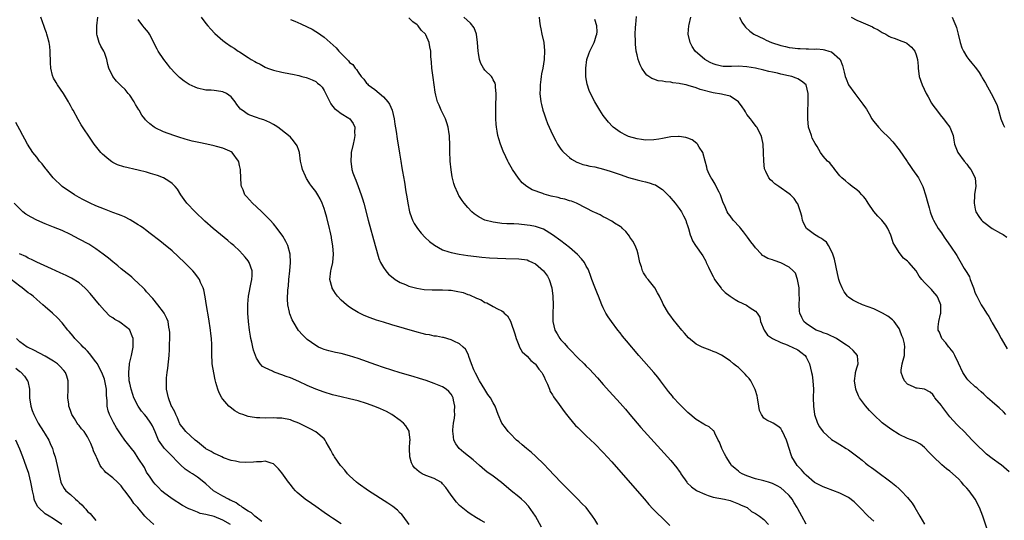
# Model space of a CAD drawing. Units: inches. Extents: x 2505702 to 2508000, y 1521000 to 1524000.
# Drawn here: x 2506937 to 2507170, y 1523344 to 1523462 of the extents above; entities that cross this region are included whole.
import ezdxf

# ---------------------------------------------------------------- set-up
doc = ezdxf.new("R2010")
doc.units = ezdxf.units.IN
doc.header["$MEASUREMENT"] = 0
doc.layers.add('LD25051521_10ft', color=254, linetype='Continuous')

msp = doc.modelspace()

# ---------------------------------------------------------------- linework, layer by layer
at = {"layer": 'LD25051521_10ft'}
for points, elevation in [([(2507047, 1523343.46), (2507045.94, 1523344.06), (2507045, 1523344.56), (2507043.56, 1523345.56), (2507043, 1523345.92), (2507041, 1523347.52), (2507040.28, 1523348.28), (2507039, 1523349.93), (2507038.3, 1523351), (2507037.76, 1523351.76), (2507037, 1523352.66), (2507036.83, 1523352.83), (2507036.57, 1523353), (2507035, 1523353.9), (2507033, 1523354.61), (2507032.21, 1523355), (2507031.44, 1523355.44), (2507030.39, 1523356.39), (2507029.95, 1523357), (2507029.63, 1523357.63), (2507029.25, 1523359), (2507029.21, 1523361), (2507029.28, 1523362.72), (2507029.32, 1523363), (2507029.1, 1523364.9), (2507029.1, 1523365), (2507029.08, 1523365.08), (2507028.33, 1523366.33), (2507027.79, 1523367), (2507027, 1523367.62), (2507025.03, 1523369.03), (2507023.72, 1523369.72), (2507022.35, 1523370.35), (2507021, 1523370.93), (2507019, 1523371.67), (2507017, 1523372.27), (2507015, 1523372.76), (2507013, 1523373.23), (2507011, 1523373.72), (2507009, 1523374.28), (2507007, 1523375), (2507005, 1523375.89), (2507003, 1523376.82), (2507001, 1523377.67), (2507000.01, 1523378.01), (2506999, 1523378.42), (2506998.54, 1523378.54), (2506997, 1523379.11), (2506996.75, 1523379.25), (2506995, 1523380.05), (2506994.41, 1523380.41), (2506993.88, 1523381), (2506993, 1523382.36), (2506992.71, 1523383), (2506992.27, 1523384.27), (2506992.11, 1523385), (2506991.89, 1523386.11), (2506991.67, 1523387), (2506991.56, 1523387.56), (2506991.33, 1523389), (2506991.08, 1523391), (2506990.92, 1523393), (2506990.9, 1523395.1), (2506991.07, 1523397), (2506991.71, 1523400.29), (2506991.89, 1523401), (2506991.93, 1523401.93), (2506991.94, 1523403), (2506991.26, 1523405), (2506991, 1523405.38), (2506990.29, 1523406.29), (2506989.71, 1523407), (2506989, 1523407.72), (2506987.6, 1523409), (2506987, 1523409.52), (2506986.2, 1523410.2), (2506982.75, 1523413), (2506980.77, 1523414.77), (2506978.44, 1523417), (2506976.51, 1523419), (2506975.89, 1523419.89), (2506975.06, 1523421), (2506974.3, 1523422.3), (2506973.72, 1523423), (2506973.38, 1523423.38), (2506973, 1523423.65), (2506972.26, 1523424.26), (2506970.99, 1523424.99), (2506969.57, 1523425.57), (2506969, 1523425.75), (2506967.94, 1523426.06), (2506967, 1523426.36), (2506965, 1523426.86), (2506961.59, 1523427.59), (2506960.1, 1523428.1), (2506959, 1523428.64), (2506958.78, 1523428.78), (2506957.64, 1523429.64), (2506957, 1523430.2), (2506956.59, 1523430.59), (2506956.17, 1523431), (2506954.55, 1523433), (2506953.95, 1523433.95), (2506951.55, 1523437.55), (2506950.79, 1523438.79), (2506949.6, 1523441), (2506949.37, 1523441.37), (2506949, 1523442.11), (2506948.68, 1523442.68), (2506948.53, 1523443), (2506947.31, 1523445), (2506945.92, 1523447), (2506945.56, 1523447.56), (2506945, 1523448.6), (2506944.85, 1523448.85), (2506944.8, 1523449), (2506944.76, 1523449.24), (2506944.31, 1523451), (2506944.22, 1523452.22), (2506944.18, 1523455), (2506944.08, 1523456.08), (2506943.95, 1523457), (2506943.53, 1523458.47), (2506943.42, 1523459), (2506943.33, 1523459.33), (2506943, 1523460.14), (2506942.78, 1523460.78), (2506941.99, 1523463)], 7380), ([(2507060.37, 1523342.37), (2507059, 1523344.96), (2507057.34, 1523347.34), (2507056.37, 1523348.37), (2507055.64, 1523349), (2507055, 1523349.58), (2507053.22, 1523351), (2507050.93, 1523352.93), (2507049, 1523354.42), (2507047.48, 1523355.48), (2507047, 1523355.86), (2507046.38, 1523356.38), (2507045.73, 1523357), (2507044.27, 1523358.27), (2507043.17, 1523359.17), (2507042.02, 1523360.02), (2507040.9, 1523361), (2507040.11, 1523362.11), (2507039.65, 1523363), (2507039.49, 1523364.51), (2507039.4, 1523365), (2507039.41, 1523365.41), (2507039.62, 1523367), (2507039.82, 1523368.18), (2507039.86, 1523369), (2507039.85, 1523369.85), (2507039.88, 1523371), (2507039.57, 1523372.43), (2507039.47, 1523373), (2507039.32, 1523373.32), (2507039, 1523373.86), (2507038.47, 1523374.48), (2507037.85, 1523375), (2507037, 1523375.58), (2507035, 1523376.4), (2507033.08, 1523377.08), (2507031.57, 1523377.57), (2507030.04, 1523378.04), (2507027, 1523378.92), (2507025, 1523379.52), (2507023, 1523380.17), (2507021.23, 1523380.77), (2507017, 1523382.29), (2507015, 1523382.92), (2507013, 1523383.43), (2507011.69, 1523383.69), (2507010.09, 1523384.09), (2507009, 1523384.43), (2507008.59, 1523384.59), (2507007.64, 1523385), (2507007, 1523385.34), (2507005, 1523386.76), (2507004.72, 1523387), (2507003.86, 1523387.86), (2507002.94, 1523388.94), (2507001.66, 1523391), (2507001.43, 1523391.43), (2507000.85, 1523392.85), (2507000.81, 1523393), (2507000.78, 1523393.22), (2507000.41, 1523395), (2507000.32, 1523396.32), (2507000.41, 1523398.41), (2507000.54, 1523399.46), (2507000.66, 1523401), (2507000.87, 1523403), (2507001.02, 1523405.02), (2507000.96, 1523406.96), (2507000.39, 1523409), (2506999.95, 1523409.95), (2506999.19, 1523411.19), (2506997.91, 1523413), (2506997, 1523414.12), (2506996.21, 1523415), (2506995.62, 1523415.62), (2506994.62, 1523416.62), (2506994.21, 1523417), (2506993, 1523418.17), (2506992.06, 1523419), (2506990.59, 1523420.59), (2506990.25, 1523421), (2506989.83, 1523422.17), (2506989.45, 1523423), (2506989.36, 1523423.36), (2506989.21, 1523426.79), (2506989.18, 1523427), (2506989, 1523427.91), (2506988.77, 1523428.78), (2506988.7, 1523429), (2506987.21, 1523431), (2506987, 1523431.16), (2506986.69, 1523431.31), (2506985, 1523432.06), (2506983.53, 1523432.47), (2506983, 1523432.6), (2506981.26, 1523433), (2506979.36, 1523433.36), (2506977.73, 1523433.73), (2506976.14, 1523434.14), (2506974.6, 1523434.6), (2506973.41, 1523435), (2506971, 1523435.91), (2506969, 1523436.87), (2506968.79, 1523437), (2506967.76, 1523437.76), (2506967, 1523438.49), (2506966.75, 1523438.75), (2506966.57, 1523439), (2506965.87, 1523439.87), (2506965.22, 1523441), (2506965.13, 1523441.13), (2506964.37, 1523442.37), (2506964.03, 1523443), (2506963, 1523444.54), (2506962.63, 1523445), (2506961.89, 1523445.89), (2506961, 1523446.82), (2506959.89, 1523447.89), (2506958.97, 1523449), (2506958.09, 1523451), (2506957.81, 1523451.81), (2506957.6, 1523453), (2506957, 1523454.63), (2506956.84, 1523455), (2506956.15, 1523456.15), (2506955.76, 1523457), (2506955.31, 1523458.69), (2506955.2, 1523459), (2506955.19, 1523459.19), (2506955.2, 1523461), (2506955.44, 1523463)], 7370), ([(2506979.92, 1523463), (2506981, 1523461.54), (2506981.44, 1523461), (2506982.17, 1523460.17), (2506983.13, 1523459.13), (2506985, 1523457.48), (2506985.65, 1523457), (2506987, 1523456.09), (2506987.68, 1523455.68), (2506988.64, 1523455), (2506989, 1523454.79), (2506991, 1523453.51), (2506991.75, 1523453), (2506992.56, 1523452.56), (2506993, 1523452.28), (2506993.87, 1523451.87), (2506995, 1523451.22), (2506995.56, 1523451), (2506997, 1523450.49), (2506999, 1523450.04), (2507001, 1523449.66), (2507001.54, 1523449.54), (2507003, 1523449.2), (2507003.72, 1523449), (2507004.74, 1523448.74), (2507005, 1523448.66), (2507006.18, 1523448.18), (2507007, 1523447.78), (2507007.45, 1523447.45), (2507007.95, 1523447), (2507008.48, 1523446.48), (2507009, 1523445.67), (2507009.24, 1523445.24), (2507009.71, 1523444.29), (2507010.53, 1523442.53), (2507011, 1523441.96), (2507011.41, 1523441.41), (2507012.02, 1523441), (2507013, 1523440.21), (2507014.83, 1523439.17), (2507015.08, 1523439), (2507015.86, 1523437.86), (2507016.25, 1523437), (2507016.19, 1523435.81), (2507016.25, 1523435), (2507016.08, 1523434.08), (2507015.82, 1523433), (2507015.41, 1523431), (2507015.4, 1523430.6), (2507015.28, 1523429), (2507015.56, 1523427), (2507015.78, 1523426.22), (2507016.21, 1523425), (2507016.47, 1523424.47), (2507017, 1523423), (2507017.76, 1523421), (2507018.05, 1523420.05), (2507018.35, 1523419), (2507019.38, 1523415), (2507021.02, 1523409.02), (2507021.91, 1523405.91), (2507022.34, 1523405), (2507023, 1523403.78), (2507023.57, 1523403), (2507024.24, 1523402.24), (2507025.33, 1523401.33), (2507025.81, 1523401), (2507027, 1523400.29), (2507028.2, 1523399.8), (2507029, 1523399.43), (2507030.9, 1523398.9), (2507032.63, 1523398.63), (2507034.52, 1523398.52), (2507035, 1523398.54), (2507036.51, 1523398.51), (2507037, 1523398.53), (2507038.43, 1523398.43), (2507039, 1523398.41), (2507040.22, 1523398.22), (2507041.88, 1523397.88), (2507043, 1523397.41), (2507043.35, 1523397.35), (2507045, 1523396.53), (2507046.16, 1523396.16), (2507047, 1523395.55), (2507047.46, 1523395.46), (2507049, 1523394.62), (2507050.01, 1523393.99), (2507051, 1523393.53), (2507051.32, 1523393.32), (2507051.59, 1523393), (2507052.39, 1523392.39), (2507053.07, 1523391.08), (2507053.12, 1523390.88), (2507054.11, 1523388.11), (2507054.37, 1523387), (2507055, 1523385.45), (2507055.2, 1523385), (2507055.84, 1523383.84), (2507057, 1523382.85), (2507057.84, 1523381.84), (2507058.94, 1523381), (2507059, 1523380.94), (2507059.78, 1523379.78), (2507060.46, 1523379), (2507060.63, 1523378.63), (2507061, 1523377.97), (2507061.28, 1523377.28), (2507061.44, 1523377), (2507061.8, 1523376.2), (2507062.26, 1523375), (2507062.48, 1523374.48), (2507063, 1523373.69), (2507063.24, 1523373.24), (2507064.59, 1523371.41), (2507065.75, 1523369.75), (2507066.35, 1523369), (2507066.62, 1523368.62), (2507067.97, 1523367), (2507068.45, 1523366.45), (2507069, 1523365.93), (2507069.45, 1523365.45), (2507071, 1523364.01), (2507073, 1523362.1), (2507075, 1523360.06), (2507077, 1523357.87), (2507083.06, 1523351), (2507084.73, 1523349), (2507085.76, 1523347.76), (2507086.71, 1523346.71), (2507087.73, 1523345.73), (2507089, 1523344.54), (2507090.79, 1523342.79)], 7350), ([(2507139, 1523343.81), (2507137.68, 1523345), (2507135.71, 1523347), (2507135.37, 1523347.37), (2507134.34, 1523348.34), (2507133, 1523349.37), (2507132.22, 1523349.78), (2507131, 1523350.46), (2507127.69, 1523351.69), (2507127, 1523351.92), (2507125, 1523352.94), (2507123, 1523354.65), (2507122.67, 1523355), (2507121.93, 1523355.93), (2507120.88, 1523357), (2507119.65, 1523359), (2507119.47, 1523359.47), (2507118.52, 1523362.52), (2507118.34, 1523363), (2507117.42, 1523365), (2507117.27, 1523365.27), (2507117, 1523365.71), (2507116.29, 1523366.29), (2507115.18, 1523367), (2507115, 1523367.1), (2507113.67, 1523367.67), (2507113, 1523368.17), (2507112.42, 1523369), (2507111.97, 1523369.97), (2507111.77, 1523371), (2507111.46, 1523373), (2507111.42, 1523373.42), (2507111, 1523374.74), (2507110.95, 1523374.95), (2507109.89, 1523377), (2507109.53, 1523377.53), (2507109, 1523378.09), (2507108.58, 1523378.58), (2507107, 1523380.17), (2507106.49, 1523380.49), (2507105.79, 1523381), (2507105, 1523381.76), (2507103, 1523383.03), (2507101.7, 1523383.7), (2507101, 1523383.94), (2507100.27, 1523384.27), (2507099, 1523384.69), (2507098.42, 1523385), (2507097, 1523385.7), (2507095.18, 1523387.18), (2507094.24, 1523388.24), (2507093.59, 1523389), (2507091.53, 1523391.53), (2507091, 1523392.26), (2507090.44, 1523393), (2507089.17, 1523395.17), (2507089, 1523395.54), (2507088.3, 1523397), (2507087.8, 1523397.81), (2507087.19, 1523399), (2507085.61, 1523401), (2507085.32, 1523401.32), (2507085, 1523401.85), (2507084.51, 1523402.51), (2507084.3, 1523403), (2507084.04, 1523403.96), (2507083.66, 1523405), (2507083.27, 1523407), (2507083, 1523407.85), (2507082.55, 1523409), (2507082.01, 1523410.01), (2507081.31, 1523411), (2507081.2, 1523411.2), (2507080.34, 1523412.34), (2507079.57, 1523413), (2507079.31, 1523413.31), (2507079, 1523413.52), (2507077.68, 1523414.32), (2507077, 1523414.78), (2507075.57, 1523415.57), (2507075, 1523415.79), (2507074.24, 1523416.24), (2507073, 1523416.8), (2507072.64, 1523417), (2507071, 1523417.83), (2507068.65, 1523419), (2507067.47, 1523419.47), (2507067, 1523419.58), (2507065.95, 1523419.95), (2507065, 1523420.15), (2507064.34, 1523420.34), (2507062.71, 1523420.71), (2507061.55, 1523421), (2507061, 1523421.16), (2507060.71, 1523421.29), (2507058.2, 1523422.2), (2507056.9, 1523423), (2507055.86, 1523423.86), (2507054.95, 1523424.95), (2507053.57, 1523427), (2507052.62, 1523428.62), (2507052.43, 1523429), (2507051.95, 1523429.95), (2507051.32, 1523431.32), (2507050.68, 1523433), (2507050.27, 1523434.27), (2507050.1, 1523435), (2507049.95, 1523436.05), (2507049.77, 1523437), (2507049.69, 1523437.69), (2507049.6, 1523439), (2507049.58, 1523440.42), (2507049.56, 1523441), (2507049.56, 1523441.56), (2507049.68, 1523445), (2507049.51, 1523446.49), (2507049.51, 1523447), (2507049.43, 1523447.43), (2507049, 1523448.22), (2507048.74, 1523448.74), (2507048.54, 1523449), (2507047, 1523450.52), (2507046.65, 1523451), (2507046.05, 1523452.05), (2507045.74, 1523453), (2507045.52, 1523454.48), (2507045.41, 1523455), (2507045.27, 1523457), (2507045.02, 1523459.02), (2507044.49, 1523460.49), (2507043.63, 1523461.63), (2507041.99, 1523463)], 7320), ([(2507059.87, 1523463), (2507059.93, 1523462.07), (2507060.11, 1523461), (2507060.27, 1523460.27), (2507060.5, 1523459), (2507060.92, 1523457), (2507061.1, 1523455.1), (2507061.02, 1523453), (2507060.71, 1523451), (2507060.41, 1523449.59), (2507060.33, 1523449), (2507060.26, 1523448.26), (2507060.07, 1523447), (2507060.06, 1523446.06), (2507060.02, 1523445), (2507060.24, 1523443), (2507060.37, 1523442.37), (2507060.72, 1523441), (2507061, 1523440.13), (2507061.4, 1523439), (2507061.85, 1523437.85), (2507063, 1523435.28), (2507063.77, 1523433.77), (2507064.21, 1523433), (2507065, 1523431.82), (2507065.35, 1523431.35), (2507065.68, 1523431), (2507067, 1523429.83), (2507067.46, 1523429.46), (2507068.75, 1523428.75), (2507069, 1523428.66), (2507070.19, 1523428.19), (2507071, 1523428.03), (2507071.8, 1523427.8), (2507073, 1523427.6), (2507075.09, 1523427.09), (2507076.61, 1523426.61), (2507079, 1523425.77), (2507081, 1523425.12), (2507083, 1523424.56), (2507084.26, 1523424.26), (2507085, 1523424.05), (2507085.85, 1523423.85), (2507087, 1523423.41), (2507087.33, 1523423.33), (2507087.9, 1523423), (2507089, 1523422.27), (2507090.31, 1523421), (2507090.64, 1523420.64), (2507091, 1523420.2), (2507091.57, 1523419.57), (2507092.02, 1523419), (2507093, 1523417.76), (2507093.51, 1523417), (2507094.02, 1523416.02), (2507094.5, 1523415), (2507094.61, 1523414.61), (2507095, 1523413.54), (2507095.17, 1523413), (2507095.54, 1523411.54), (2507095.79, 1523411), (2507096.12, 1523410.12), (2507096.81, 1523409), (2507098.54, 1523406.54), (2507099.28, 1523405.28), (2507099.38, 1523405), (2507099.9, 1523403.9), (2507100.51, 1523402.51), (2507101, 1523401.65), (2507101.21, 1523401.21), (2507101.34, 1523401), (2507102.34, 1523399.66), (2507102.88, 1523398.88), (2507103, 1523398.78), (2507103.86, 1523397.86), (2507105.02, 1523397.02), (2507106.21, 1523396.21), (2507107, 1523395.8), (2507108.88, 1523394.88), (2507109.75, 1523394.25), (2507111, 1523393.5), (2507111.41, 1523393), (2507112.02, 1523392.02), (2507112.22, 1523391), (2507113.06, 1523389), (2507113.83, 1523387.83), (2507115.02, 1523387.02), (2507117, 1523386.03), (2507118.5, 1523385.5), (2507119, 1523385.27), (2507119.68, 1523385), (2507121, 1523384.3), (2507121.78, 1523383.78), (2507122.74, 1523383), (2507123, 1523382.59), (2507123.77, 1523381), (2507123.99, 1523380.01), (2507124.28, 1523379), (2507124.4, 1523378.4), (2507124.61, 1523377), (2507124.72, 1523375), (2507124.69, 1523373), (2507124.72, 1523371), (2507124.97, 1523369), (2507125.69, 1523367), (2507126.15, 1523366.15), (2507127, 1523364.93), (2507129, 1523363.15), (2507130.31, 1523362.31), (2507131, 1523361.93), (2507132.48, 1523361), (2507133, 1523360.69), (2507133.98, 1523359.98), (2507135.21, 1523359), (2507136.22, 1523358.22), (2507137, 1523357.54), (2507137.73, 1523357), (2507138.49, 1523356.49), (2507139, 1523356.08), (2507139.65, 1523355.65), (2507143, 1523353.14), (2507144.18, 1523352.18), (2507145, 1523351.43), (2507145.44, 1523351), (2507147, 1523349.4), (2507147.32, 1523349), (2507148.04, 1523348.04), (2507148.71, 1523347), (2507149.86, 1523345), (2507151, 1523343.07)], 7310), ([(2507171, 1523355.44), (2507169.13, 1523357.13), (2507169, 1523357.23), (2507167, 1523358.66), (2507165.67, 1523359.67), (2507165, 1523360.26), (2507163.61, 1523361.61), (2507163, 1523362.24), (2507162.3, 1523363), (2507160.35, 1523365), (2507159, 1523366.31), (2507158.66, 1523366.66), (2507157, 1523368.49), (2507155.12, 1523371), (2507155, 1523371.18), (2507153.46, 1523373), (2507153.28, 1523373.28), (2507153, 1523373.8), (2507152.31, 1523374.31), (2507151, 1523375.04), (2507149.29, 1523375.29), (2507149, 1523375.27), (2507148.51, 1523375.49), (2507147, 1523376.24), (2507146.3, 1523377), (2507145.84, 1523377.84), (2507145.51, 1523379), (2507145.51, 1523379.51), (2507145.72, 1523381), (2507145.91, 1523381.91), (2507146.24, 1523383), (2507146.26, 1523384.26), (2507146.37, 1523385), (2507146.26, 1523385.74), (2507145.93, 1523387), (2507145.66, 1523387.66), (2507145.18, 1523389), (2507145, 1523389.38), (2507143.81, 1523391), (2507143.46, 1523391.46), (2507142.3, 1523392.3), (2507141.04, 1523393.04), (2507139, 1523394), (2507136.29, 1523395), (2507135, 1523395.57), (2507134.05, 1523396.05), (2507133, 1523396.79), (2507132.78, 1523397), (2507132.02, 1523398.02), (2507131.52, 1523399), (2507131, 1523400.26), (2507130.76, 1523401), (2507130.4, 1523402.4), (2507129.74, 1523405.74), (2507129.31, 1523407), (2507129, 1523407.69), (2507128.31, 1523409), (2507127.8, 1523409.8), (2507127, 1523410.34), (2507126.64, 1523410.64), (2507125.96, 1523411), (2507125.39, 1523411.39), (2507125, 1523411.62), (2507123.12, 1523413), (2507122.38, 1523414.38), (2507122.16, 1523415), (2507121.96, 1523415.96), (2507121.7, 1523417), (2507121, 1523418.83), (2507120.91, 1523419), (2507120.13, 1523420.13), (2507119.33, 1523421), (2507119, 1523421.27), (2507116.51, 1523423), (2507115.59, 1523423.59), (2507115, 1523424.14), (2507114.53, 1523424.53), (2507114.16, 1523425), (2507113.5, 1523426.5), (2507113.22, 1523427), (2507113.17, 1523427.17), (2507112.98, 1523428.98), (2507112.93, 1523431), (2507112.82, 1523433), (2507112.5, 1523434.5), (2507112.36, 1523435), (2507111.32, 1523437), (2507111.2, 1523437.2), (2507110.33, 1523438.33), (2507109.84, 1523439), (2507109, 1523440.04), (2507108.62, 1523440.61), (2507108.4, 1523441), (2507107.84, 1523441.84), (2507106.98, 1523442.98), (2507105, 1523444.35), (2507103.28, 1523444.72), (2507103, 1523444.81), (2507101, 1523445.13), (2507097.91, 1523445.91), (2507097, 1523446.29), (2507095.1, 1523446.9), (2507094.64, 1523447), (2507093.26, 1523447.26), (2507093, 1523447.35), (2507091.5, 1523447.5), (2507091, 1523447.62), (2507089.7, 1523447.7), (2507089, 1523447.86), (2507087.96, 1523447.96), (2507087, 1523448.32), (2507086.49, 1523448.49), (2507085.78, 1523449), (2507085.31, 1523449.31), (2507085, 1523449.69), (2507084.11, 1523451), (2507083.74, 1523451.74), (2507083.27, 1523453), (2507083, 1523454.13), (2507082.82, 1523455), (2507082.62, 1523456.62), (2507082.62, 1523457), (2507082.64, 1523457.36), (2507082.57, 1523459), (2507082.6, 1523460.6), (2507082.69, 1523461.31), (2507082.85, 1523463.15)], 7290), ([(2507170.27, 1523369), (2507169.66, 1523369.66), (2507168.63, 1523370.63), (2507168.2, 1523371), (2507167, 1523372.06), (2507165.89, 1523373), (2507165.44, 1523373.44), (2507165, 1523373.83), (2507164.41, 1523374.41), (2507163.65, 1523375), (2507163.34, 1523375.34), (2507163, 1523375.61), (2507161.49, 1523377), (2507161.26, 1523377.26), (2507161, 1523377.51), (2507160.09, 1523379), (2507159, 1523381.16), (2507158.2, 1523383), (2507157.81, 1523383.81), (2507157, 1523384.73), (2507156.89, 1523384.89), (2507156.77, 1523385), (2507156.02, 1523386.02), (2507155.08, 1523387), (2507154.51, 1523388.51), (2507154.23, 1523389), (2507154.26, 1523389.74), (2507154.35, 1523391), (2507154.75, 1523392.75), (2507154.82, 1523393), (2507154.84, 1523393.16), (2507154.82, 1523395), (2507154.29, 1523396.29), (2507154.02, 1523397), (2507153, 1523398.24), (2507152.62, 1523398.62), (2507152.28, 1523399), (2507151, 1523400.29), (2507150.36, 1523401), (2507149.77, 1523401.77), (2507149, 1523403.01), (2507147.29, 1523405), (2507147, 1523405.28), (2507146.04, 1523406.04), (2507145, 1523407.35), (2507143.96, 1523409), (2507143.61, 1523409.61), (2507143.18, 1523411), (2507143, 1523411.49), (2507142.33, 1523413), (2507141.82, 1523413.82), (2507140.92, 1523415), (2507139.92, 1523415.92), (2507139, 1523417.02), (2507137.68, 1523419), (2507137.43, 1523419.43), (2507137, 1523420.06), (2507136.58, 1523420.58), (2507136.17, 1523421), (2507135.63, 1523421.63), (2507135, 1523422.18), (2507133.86, 1523423), (2507133.4, 1523423.4), (2507133, 1523423.68), (2507132.31, 1523424.31), (2507131.45, 1523425), (2507131, 1523425.52), (2507129.78, 1523427), (2507129.49, 1523427.49), (2507129, 1523427.99), (2507128.57, 1523428.57), (2507128.07, 1523429), (2507127, 1523430.16), (2507126.41, 1523431), (2507125.57, 1523432.43), (2507125.11, 1523433.11), (2507124.42, 1523434.42), (2507124.23, 1523435), (2507123.9, 1523436.1), (2507123.59, 1523437), (2507123.36, 1523439), (2507123.38, 1523440.62), (2507123.49, 1523443), (2507123.48, 1523445), (2507123.02, 1523447.02), (2507121.9, 1523447.9), (2507121, 1523448.46), (2507120.62, 1523448.62), (2507119.63, 1523449), (2507118.81, 1523449.18), (2507117, 1523449.55), (2507116.25, 1523449.75), (2507115, 1523450), (2507114.15, 1523450.15), (2507113, 1523450.47), (2507111, 1523450.99), (2507109, 1523451.31), (2507107, 1523451.4), (2507105.32, 1523451.32), (2507103.37, 1523451.37), (2507103, 1523451.42), (2507101.75, 1523451.75), (2507101, 1523452.01), (2507100.33, 1523452.33), (2507099.01, 1523453), (2507096.72, 1523455), (2507096.06, 1523456.06), (2507095.54, 1523457), (2507095.11, 1523459), (2507095.11, 1523459.11), (2507095.26, 1523461), (2507095.29, 1523461.29), (2507095.73, 1523463)], 7280), ([(2507107.21, 1523463), (2507107.81, 1523461.81), (2507108.38, 1523461), (2507108.66, 1523460.66), (2507109.68, 1523459.68), (2507110.66, 1523459), (2507113, 1523457.87), (2507113.58, 1523457.58), (2507114.84, 1523457), (2507117, 1523456.32), (2507118.1, 1523456.1), (2507119, 1523455.87), (2507119.8, 1523455.8), (2507121, 1523455.61), (2507121.62, 1523455.62), (2507123, 1523455.5), (2507123.55, 1523455.55), (2507125, 1523455.49), (2507125.52, 1523455.52), (2507127, 1523455.38), (2507127.31, 1523455.31), (2507128.37, 1523455), (2507129, 1523454.79), (2507131, 1523453.08), (2507131.05, 1523453), (2507131.63, 1523451.63), (2507132, 1523450), (2507132.25, 1523449), (2507132.43, 1523448.43), (2507133.04, 1523447), (2507134.49, 1523445), (2507135, 1523444.35), (2507136.43, 1523442.43), (2507137, 1523441.6), (2507137.24, 1523441.24), (2507137.88, 1523440.12), (2507138.54, 1523439), (2507138.72, 1523438.72), (2507139, 1523438.33), (2507140.08, 1523437), (2507141, 1523436.05), (2507142.57, 1523434.57), (2507143.51, 1523433.51), (2507145, 1523431.66), (2507146.89, 1523428.89), (2507147, 1523428.75), (2507147.67, 1523427.67), (2507148.19, 1523427), (2507149.59, 1523425), (2507150.08, 1523424.08), (2507150.61, 1523423), (2507150.71, 1523422.71), (2507151.25, 1523421), (2507151.78, 1523419), (2507152.1, 1523417.9), (2507152.34, 1523417), (2507152.5, 1523416.5), (2507153, 1523415.34), (2507153.13, 1523415), (2507154.26, 1523413), (2507155, 1523411.99), (2507155.66, 1523411), (2507156.19, 1523410.19), (2507157.16, 1523408.84), (2507158.61, 1523406.61), (2507159, 1523405.93), (2507159.39, 1523405.39), (2507160.4, 1523403.6), (2507160.88, 1523402.88), (2507161, 1523402.6), (2507161.6, 1523401.6), (2507161.8, 1523401), (2507162.25, 1523399.75), (2507162.57, 1523399), (2507163, 1523397.77), (2507163.36, 1523397), (2507164.41, 1523395), (2507165, 1523394.01), (2507165.62, 1523393), (2507166.18, 1523392.18), (2507166.84, 1523391), (2507167, 1523390.74), (2507167.99, 1523389), (2507168.38, 1523388.38), (2507169.13, 1523387), (2507170.55, 1523384.55)], 7270), ([(2507133.65, 1523463), (2507135, 1523462.32), (2507135.95, 1523461.95), (2507137, 1523461.43), (2507138.71, 1523460.71), (2507139, 1523460.54), (2507140.04, 1523460.04), (2507141, 1523459.43), (2507141.81, 1523459), (2507142.56, 1523458.56), (2507143, 1523458.33), (2507144.03, 1523457.97), (2507145, 1523457.6), (2507146.49, 1523457), (2507146.84, 1523456.84), (2507147.95, 1523455.95), (2507148.67, 1523455), (2507149, 1523454.12), (2507149.31, 1523453), (2507149.46, 1523451.46), (2507149.49, 1523451), (2507149.76, 1523449), (2507150.41, 1523447), (2507151.37, 1523445), (2507151.85, 1523444.15), (2507152.66, 1523442.66), (2507153, 1523442.2), (2507153.48, 1523441.48), (2507155, 1523439.55), (2507155.5, 1523439), (2507156.12, 1523438.12), (2507157.01, 1523437), (2507157.8, 1523435), (2507157.93, 1523433.93), (2507158.12, 1523433), (2507158.88, 1523431), (2507160.37, 1523429), (2507161, 1523428.23), (2507161.51, 1523427.51), (2507161.94, 1523427), (2507162.94, 1523425), (2507163.1, 1523423), (2507162.82, 1523421.18), (2507162.83, 1523420.83), (2507162.71, 1523419), (2507163, 1523417.62), (2507163.15, 1523417), (2507163.84, 1523415.84), (2507164.46, 1523415), (2507164.73, 1523414.73), (2507165, 1523414.5), (2507167, 1523413.02), (2507169, 1523411.92), (2507169.61, 1523411.61), (2507170.48, 1523411)], 7260), ([(2507157.55, 1523463), (2507157.95, 1523462.05), (2507158.43, 1523461), (2507158.56, 1523460.56), (2507158.96, 1523459), (2507159.44, 1523457), (2507159.81, 1523455.81), (2507160.18, 1523455), (2507161, 1523453.61), (2507161.5, 1523453), (2507162.16, 1523452.16), (2507163, 1523451.18), (2507163.09, 1523451.09), (2507163.91, 1523449.91), (2507164.49, 1523449), (2507164.67, 1523448.67), (2507165.43, 1523447.43), (2507166.75, 1523445), (2507167.77, 1523443), (2507168.16, 1523442.16), (2507168.49, 1523441), (2507169.01, 1523439), (2507169.64, 1523437.64), (2507169.89, 1523437)], 7250), ([(2507073.73, 1523343), (2507073, 1523344.19), (2507072.45, 1523345), (2507070.95, 1523347), (2507069.97, 1523347.97), (2507068.99, 1523349), (2507067, 1523350.96), (2507065, 1523353.02), (2507062.08, 1523356.08), (2507061, 1523357.18), (2507059, 1523359.15), (2507058.03, 1523360.03), (2507056.84, 1523361), (2507055.86, 1523361.86), (2507055, 1523362.56), (2507054.51, 1523363), (2507053, 1523364.5), (2507052.55, 1523365), (2507051.86, 1523365.86), (2507051.01, 1523367.01), (2507050.17, 1523369), (2507049.45, 1523371), (2507049, 1523371.79), (2507048.34, 1523373), (2507047.73, 1523373.73), (2507047, 1523374.91), (2507045.77, 1523377), (2507044.81, 1523378.81), (2507044.69, 1523379), (2507044.43, 1523379.57), (2507043.86, 1523381), (2507043.24, 1523382.76), (2507043.16, 1523383.16), (2507042.46, 1523384.46), (2507041.86, 1523385), (2507041, 1523385.73), (2507039.65, 1523386.35), (2507039, 1523386.7), (2507037.21, 1523387.21), (2507037, 1523387.24), (2507035.56, 1523387.56), (2507035, 1523387.6), (2507033.87, 1523387.87), (2507033, 1523387.99), (2507032.21, 1523388.21), (2507031, 1523388.51), (2507025, 1523390.26), (2507023, 1523390.86), (2507021.37, 1523391.37), (2507019.89, 1523391.89), (2507018.45, 1523392.45), (2507017.32, 1523393), (2507017, 1523393.17), (2507015.85, 1523393.85), (2507015, 1523394.44), (2507014.26, 1523395), (2507013, 1523396.11), (2507012.15, 1523397), (2507011.67, 1523397.67), (2507010.9, 1523398.9), (2507010.85, 1523399), (2507010.36, 1523401), (2507010.58, 1523403), (2507010.67, 1523403.33), (2507011.02, 1523405), (2507011.17, 1523407), (2507011.04, 1523408.96), (2507010.74, 1523410.74), (2507010.71, 1523411), (2507010.39, 1523412.39), (2507010.27, 1523413), (2507009.63, 1523415.63), (2507009.24, 1523417), (2507009, 1523417.8), (2507008.53, 1523419), (2507008.05, 1523420.05), (2507007.5, 1523421), (2507007, 1523421.75), (2507006.11, 1523423), (2507005.59, 1523423.59), (2507005, 1523424.59), (2507004.83, 1523424.83), (2507004.59, 1523425.41), (2507003.84, 1523427), (2507003.67, 1523427.67), (2507003.41, 1523429), (2507003.12, 1523431), (2507003, 1523431.49), (2507002.58, 1523432.58), (2507001.77, 1523433.77), (2507001, 1523434.63), (2507000.55, 1523435), (2506998.04, 1523437), (2506997.42, 1523437.42), (2506997, 1523437.63), (2506996.13, 1523438.13), (2506994.72, 1523438.72), (2506993.89, 1523439), (2506993, 1523439.27), (2506992.55, 1523439.45), (2506991, 1523440.01), (2506989.56, 1523441), (2506989.24, 1523441.24), (2506989, 1523441.55), (2506988.34, 1523442.34), (2506987.97, 1523443), (2506987, 1523444.18), (2506985.87, 1523445), (2506985, 1523445.4), (2506983.56, 1523445.56), (2506983, 1523445.68), (2506982.26, 1523445.74), (2506981, 1523445.78), (2506979, 1523446.22), (2506978.45, 1523446.45), (2506977.09, 1523447.09), (2506975.89, 1523447.88), (2506974.78, 1523448.78), (2506973.77, 1523449.77), (2506972.67, 1523451), (2506971.9, 1523451.9), (2506971.05, 1523453), (2506969.71, 1523455), (2506969.46, 1523455.46), (2506968.81, 1523456.81), (2506968.35, 1523457.65), (2506967.66, 1523459), (2506967.4, 1523459.4), (2506966.52, 1523460.52), (2506966.11, 1523461), (2506965, 1523462.49)], 7360), ([(2507001, 1523462.51), (2507002.05, 1523462.05), (2507003.47, 1523461.47), (2507005, 1523460.75), (2507006.15, 1523460.15), (2507007, 1523459.67), (2507007.42, 1523459.42), (2507009, 1523458.31), (2507011.81, 1523455.81), (2507012.48, 1523455), (2507013, 1523454.43), (2507014.72, 1523452.72), (2507015, 1523452.34), (2507015.8, 1523451.8), (2507016.35, 1523451), (2507016.67, 1523450.67), (2507017, 1523450.03), (2507017.77, 1523449), (2507018.35, 1523448.35), (2507019, 1523447.44), (2507019.23, 1523447.23), (2507019.4, 1523447), (2507021, 1523445.89), (2507023, 1523444.17), (2507024.02, 1523443), (2507024.41, 1523442.41), (2507025.07, 1523441), (2507025.57, 1523439), (2507025.73, 1523437.73), (2507026.03, 1523435.97), (2507026.27, 1523434.27), (2507026.84, 1523430.84), (2507027.12, 1523429), (2507027.4, 1523427.4), (2507027.52, 1523426.48), (2507027.98, 1523423.98), (2507028.33, 1523421.67), (2507028.53, 1523420.53), (2507028.76, 1523419), (2507029.16, 1523417), (2507029.61, 1523415.61), (2507029.88, 1523415), (2507030.25, 1523414.25), (2507031.09, 1523413), (2507031.94, 1523411.94), (2507032.92, 1523410.92), (2507033.94, 1523409.94), (2507035.08, 1523409.08), (2507037, 1523408.01), (2507038.46, 1523407.54), (2507039, 1523407.32), (2507040.93, 1523406.93), (2507043, 1523406.64), (2507045, 1523406.4), (2507046.27, 1523406.27), (2507048.13, 1523406.13), (2507050.02, 1523406.02), (2507051.95, 1523405.95), (2507055, 1523405.88), (2507057, 1523405.59), (2507057.41, 1523405.41), (2507058.29, 1523405), (2507059, 1523404.64), (2507060.89, 1523403), (2507061.79, 1523401.79), (2507062.25, 1523401), (2507062.87, 1523399), (2507063.09, 1523397), (2507063.12, 1523394.88), (2507063.05, 1523393), (2507063.09, 1523391), (2507063.58, 1523389), (2507064.08, 1523388.08), (2507064.74, 1523387), (2507065, 1523386.69), (2507065.84, 1523385.84), (2507066.53, 1523385), (2507066.76, 1523384.76), (2507067, 1523384.5), (2507067.77, 1523383.77), (2507068.47, 1523383), (2507069, 1523382.45), (2507070.51, 1523381), (2507071, 1523380.49), (2507071.75, 1523379.75), (2507073.67, 1523377.67), (2507075, 1523376.13), (2507076.48, 1523374.48), (2507079, 1523371.74), (2507080.27, 1523370.27), (2507081.31, 1523369), (2507082.99, 1523367), (2507083.93, 1523365.93), (2507091, 1523358.13), (2507092.42, 1523356.42), (2507093, 1523355.6), (2507093.24, 1523355.24), (2507093.38, 1523355), (2507094.75, 1523353), (2507094.86, 1523352.86), (2507095.9, 1523351.9), (2507097.07, 1523351.07), (2507097.19, 1523351), (2507099, 1523350.15), (2507099.85, 1523349.85), (2507101, 1523349.5), (2507103.71, 1523349), (2507105, 1523348.68), (2507106.19, 1523348.19), (2507107, 1523347.93), (2507107.62, 1523347.62), (2507109.03, 1523347), (2507110.11, 1523346.11), (2507111, 1523345.62), (2507111.94, 1523345), (2507113, 1523344.23), (2507114.07, 1523343)], 7340), ([(2507123, 1523343.11), (2507121.94, 1523345), (2507121, 1523346.74), (2507120.89, 1523347), (2507120.17, 1523348.17), (2507119.69, 1523349), (2507119, 1523349.9), (2507117.83, 1523351), (2507117, 1523351.7), (2507116.13, 1523352.13), (2507115, 1523352.73), (2507114.07, 1523353), (2507113, 1523353.34), (2507111, 1523353.82), (2507109, 1523354.49), (2507107.87, 1523355), (2507107.34, 1523355.34), (2507107, 1523355.6), (2507106.23, 1523356.23), (2507105.36, 1523357), (2507105, 1523357.49), (2507104.06, 1523359), (2507103.72, 1523359.72), (2507103.07, 1523361), (2507102.52, 1523362.52), (2507102.22, 1523363), (2507101.36, 1523364.64), (2507101.21, 1523365), (2507101.13, 1523365.13), (2507101, 1523365.24), (2507100.09, 1523366.09), (2507099, 1523366.59), (2507098.78, 1523366.78), (2507097, 1523367.82), (2507095, 1523369.5), (2507093, 1523371.52), (2507091.66, 1523373), (2507091.36, 1523373.36), (2507090.47, 1523374.47), (2507088.58, 1523377), (2507087.89, 1523377.89), (2507086.98, 1523378.98), (2507083.46, 1523383), (2507080.49, 1523386.49), (2507079.59, 1523387.59), (2507079, 1523388.37), (2507078.49, 1523389), (2507076.96, 1523391), (2507076.14, 1523392.14), (2507075.61, 1523393), (2507075, 1523394.28), (2507074.68, 1523395), (2507073.89, 1523397), (2507073.61, 1523397.61), (2507073, 1523399.16), (2507072.32, 1523401), (2507071.95, 1523401.95), (2507071.58, 1523403), (2507071.41, 1523403.41), (2507071, 1523404.13), (2507070.54, 1523405), (2507069.88, 1523405.88), (2507068.89, 1523406.89), (2507067, 1523408.53), (2507065, 1523410.1), (2507063, 1523411.56), (2507060.85, 1523412.85), (2507059, 1523413.49), (2507057.74, 1523413.74), (2507057, 1523413.84), (2507055, 1523414.03), (2507053.89, 1523414.11), (2507052.16, 1523414.16), (2507051, 1523414.25), (2507049.53, 1523414.47), (2507049, 1523414.52), (2507047.03, 1523415.03), (2507045.68, 1523415.68), (2507044.49, 1523416.49), (2507043.93, 1523417), (2507043, 1523417.99), (2507042.14, 1523419), (2507041.65, 1523419.65), (2507040.85, 1523420.85), (2507040.77, 1523421), (2507040.62, 1523421.38), (2507039.87, 1523423), (2507039.64, 1523423.64), (2507039.27, 1523425.27), (2507039, 1523426.93), (2507038.79, 1523429), (2507038.69, 1523431.31), (2507038.68, 1523433), (2507038.64, 1523434.64), (2507038.62, 1523435), (2507038.54, 1523435.46), (2507038.35, 1523437), (2507038.04, 1523438.04), (2507037.67, 1523439), (2507036.68, 1523441), (2507036.2, 1523442.2), (2507035.82, 1523443), (2507035.41, 1523444.59), (2507035.28, 1523445.28), (2507035.04, 1523447), (2507034.76, 1523448.76), (2507034.72, 1523449.28), (2507034.49, 1523451), (2507034.4, 1523452.4), (2507034.24, 1523453.76), (2507034.19, 1523455), (2507034.01, 1523456.01), (2507033.8, 1523457), (2507033, 1523458.87), (2507032.93, 1523459), (2507031.95, 1523459.95), (2507031.23, 1523461), (2507031, 1523461.23), (2507029.94, 1523461.94), (2507029, 1523462.89)], 7330), ([(2507166.17, 1523341), (2507164.78, 1523345), (2507163.97, 1523347), (2507162.95, 1523349), (2507161.53, 1523351), (2507161, 1523351.62), (2507160.3, 1523352.3), (2507159.75, 1523353), (2507159, 1523353.78), (2507157, 1523355.63), (2507156.19, 1523356.19), (2507155.12, 1523357.12), (2507153.06, 1523359.06), (2507152.07, 1523360.07), (2507151, 1523361.23), (2507150.01, 1523362.01), (2507149, 1523362.58), (2507148.72, 1523362.72), (2507147, 1523363.34), (2507145, 1523364.31), (2507143, 1523365.57), (2507141, 1523367.09), (2507139, 1523368.92), (2507137.98, 1523369.98), (2507137, 1523371.08), (2507135.62, 1523373), (2507135.42, 1523373.42), (2507134.82, 1523374.82), (2507134.76, 1523375), (2507134.46, 1523377), (2507134.7, 1523378.7), (2507134.71, 1523379), (2507135, 1523380.11), (2507135.3, 1523381), (2507135.11, 1523382.89), (2507135.11, 1523383), (2507134.14, 1523384.14), (2507133.26, 1523385), (2507132.57, 1523385.43), (2507131, 1523386.48), (2507130.15, 1523387), (2507129.41, 1523387.41), (2507129, 1523387.56), (2507128.04, 1523388.04), (2507127, 1523388.39), (2507126.59, 1523388.59), (2507125.39, 1523389), (2507125, 1523389.21), (2507123, 1523390.54), (2507122.42, 1523391), (2507121.95, 1523391.95), (2507121.52, 1523393), (2507121.44, 1523393.44), (2507121.37, 1523395), (2507121.42, 1523396.58), (2507121.35, 1523397.35), (2507121.31, 1523399), (2507120.99, 1523401), (2507120.45, 1523402.45), (2507119.96, 1523403), (2507119, 1523403.85), (2507117, 1523404.94), (2507115.43, 1523405.43), (2507115, 1523405.65), (2507113.91, 1523405.91), (2507113, 1523406.52), (2507112.68, 1523406.68), (2507112.43, 1523407), (2507111, 1523408.46), (2507110.65, 1523409), (2507109.89, 1523409.89), (2507109.15, 1523411), (2507108.21, 1523412.21), (2507107.56, 1523413), (2507107.33, 1523413.33), (2507105.76, 1523415), (2507105, 1523416.02), (2507104.57, 1523416.57), (2507104.3, 1523417), (2507103.86, 1523418.14), (2507103.33, 1523419.33), (2507102.72, 1523421), (2507102.4, 1523421.6), (2507101.71, 1523423), (2507101.5, 1523423.5), (2507101, 1523424.27), (2507100.74, 1523424.74), (2507100.55, 1523425), (2507100.09, 1523425.91), (2507099.6, 1523427), (2507099.51, 1523427.51), (2507099.08, 1523429), (2507098.59, 1523431), (2507097.69, 1523432.31), (2507097.28, 1523433), (2507097.15, 1523433.15), (2507096, 1523434), (2507095, 1523434.4), (2507094.57, 1523434.57), (2507093, 1523434.78), (2507092.79, 1523434.79), (2507091, 1523434.69), (2507089, 1523434.33), (2507088.17, 1523434.17), (2507087, 1523433.99), (2507085, 1523433.93), (2507084.08, 1523434.08), (2507083, 1523434.22), (2507081, 1523434.78), (2507080.49, 1523435), (2507079, 1523435.8), (2507077.38, 1523437), (2507077.17, 1523437.17), (2507076.21, 1523438.21), (2507075.58, 1523439), (2507075, 1523439.8), (2507074.23, 1523441), (2507073, 1523443), (2507071.95, 1523445), (2507071.67, 1523445.67), (2507071.18, 1523447.18), (2507070.88, 1523448.88), (2507070.85, 1523451), (2507071.15, 1523453), (2507071.62, 1523454.38), (2507071.85, 1523455), (2507072.7, 1523456.7), (2507072.84, 1523457), (2507073, 1523457.47), (2507073.36, 1523458.64), (2507073.49, 1523459), (2507073.55, 1523459.55), (2507073.51, 1523461), (2507073, 1523462.47)], 7300), ([(2507029.06, 1523343), (2507027.66, 1523345), (2507027.37, 1523345.37), (2507027, 1523345.73), (2507026.37, 1523346.37), (2507025.24, 1523347.24), (2507024.06, 1523348.06), (2507019.49, 1523351), (2507017, 1523352.72), (2507016.62, 1523353), (2507015, 1523354.49), (2507014.5, 1523355), (2507013.85, 1523355.85), (2507013, 1523356.81), (2507012.85, 1523357), (2507011.46, 1523359), (2507011.3, 1523359.3), (2507011, 1523359.79), (2507010.59, 1523360.59), (2507009.49, 1523362.51), (2507009.25, 1523363), (2507009, 1523363.27), (2507007, 1523364.96), (2507005.68, 1523365.68), (2507003, 1523366.98), (2507001.52, 1523367.52), (2507001, 1523367.75), (2506999, 1523368.17), (2506997.82, 1523368.18), (2506997, 1523368.22), (2506995, 1523368.16), (2506993.79, 1523368.21), (2506993, 1523368.22), (2506991.5, 1523368.5), (2506991, 1523368.57), (2506989.74, 1523369), (2506989.2, 1523369.2), (2506989, 1523369.3), (2506987.89, 1523369.89), (2506986.74, 1523370.74), (2506986.47, 1523371), (2506985, 1523372.65), (2506984.76, 1523373), (2506984.14, 1523374.14), (2506983.81, 1523375), (2506983.38, 1523376.62), (2506983.21, 1523377.21), (2506982.88, 1523378.88), (2506982.53, 1523381), (2506982.52, 1523381.48), (2506982.42, 1523383), (2506982.39, 1523384.39), (2506982.41, 1523385), (2506982.4, 1523385.6), (2506982.31, 1523387), (2506982.16, 1523388.16), (2506982.08, 1523389), (2506981.68, 1523391.68), (2506981.15, 1523394.85), (2506980.85, 1523396.85), (2506980.53, 1523398.53), (2506980.36, 1523399), (2506979.77, 1523400.23), (2506979.47, 1523401), (2506979.29, 1523401.29), (2506978.43, 1523402.43), (2506977.94, 1523403), (2506975.98, 1523405), (2506973, 1523407.72), (2506971, 1523409.42), (2506970.12, 1523410.12), (2506967.87, 1523411.87), (2506966.72, 1523412.72), (2506966.31, 1523413), (2506965.56, 1523413.56), (2506965, 1523413.92), (2506963.09, 1523415.09), (2506961.77, 1523415.77), (2506961, 1523416.07), (2506960.37, 1523416.37), (2506959, 1523416.84), (2506958.61, 1523417), (2506957, 1523417.59), (2506956.03, 1523417.97), (2506955, 1523418.4), (2506953.67, 1523419), (2506953, 1523419.32), (2506951.91, 1523419.91), (2506951, 1523420.37), (2506949.91, 1523421), (2506947.02, 1523423), (2506944.89, 1523425), (2506943.28, 1523427), (2506943.17, 1523427.17), (2506942.31, 1523428.31), (2506941.68, 1523429), (2506941, 1523429.9), (2506940.09, 1523431), (2506938.81, 1523433), (2506938.19, 1523434.19), (2506937.72, 1523435), (2506937, 1523436.34), (2506936.09, 1523438.09)], 7390), ([(2507013, 1523343.2), (2507011, 1523344.48), (2507010.24, 1523345), (2507009, 1523345.88), (2507007, 1523347.26), (2507005.96, 1523347.96), (2507004.47, 1523349), (2507002.59, 1523350.59), (2507002.19, 1523351), (2507001.64, 1523351.64), (2507001, 1523352.48), (2507000.55, 1523353), (2506999, 1523355.23), (2506998.16, 1523356.16), (2506997.44, 1523357), (2506997, 1523357.4), (2506996.49, 1523357.51), (2506995, 1523358.01), (2506994.15, 1523357.85), (2506993, 1523357.87), (2506992.26, 1523357.74), (2506990.29, 1523357.71), (2506989, 1523357.78), (2506987.99, 1523357.99), (2506987, 1523358.15), (2506985.2, 1523358.8), (2506984.77, 1523359), (2506983.6, 1523359.6), (2506983, 1523359.84), (2506982.28, 1523360.28), (2506981, 1523360.93), (2506980.89, 1523361), (2506979, 1523362.55), (2506978.47, 1523363), (2506976.29, 1523365), (2506975.73, 1523365.73), (2506975, 1523366.58), (2506974.85, 1523366.85), (2506974.76, 1523367), (2506974.26, 1523368.26), (2506973.89, 1523369), (2506973.65, 1523369.65), (2506973, 1523370.79), (2506972.94, 1523370.94), (2506972.82, 1523371.18), (2506972.15, 1523373), (2506971.97, 1523373.97), (2506971.73, 1523375), (2506971.69, 1523376.31), (2506971.66, 1523377), (2506971.69, 1523377.69), (2506971.83, 1523379), (2506972.01, 1523379.99), (2506972.32, 1523383), (2506972.41, 1523384.41), (2506972.42, 1523385), (2506972.39, 1523385.61), (2506972.46, 1523387), (2506972.47, 1523388.47), (2506972.43, 1523389), (2506972.27, 1523389.73), (2506972.06, 1523391), (2506971.77, 1523391.77), (2506971.17, 1523393), (2506971, 1523393.26), (2506969.67, 1523395), (2506968.45, 1523396.45), (2506967, 1523398.06), (2506966.57, 1523398.57), (2506966.17, 1523399), (2506965, 1523400.13), (2506964.08, 1523401), (2506963.5, 1523401.5), (2506963, 1523401.91), (2506962.41, 1523402.41), (2506961, 1523403.51), (2506960.19, 1523404.19), (2506959, 1523405.12), (2506957.99, 1523405.99), (2506956.72, 1523407), (2506955, 1523408.25), (2506953.29, 1523409.29), (2506951, 1523410.54), (2506949, 1523411.59), (2506947, 1523412.54), (2506945, 1523413.37), (2506943, 1523414.16), (2506941.03, 1523415), (2506939.7, 1523415.7), (2506938.46, 1523416.46), (2506937.7, 1523417), (2506937, 1523417.65), (2506935.7, 1523419)], 7400), ([(2506994.27, 1523343.73), (2506992.59, 1523345), (2506991.77, 1523345.77), (2506991, 1523346.17), (2506989.71, 1523347), (2506989.32, 1523347.32), (2506989, 1523347.47), (2506988.15, 1523348.15), (2506987, 1523348.65), (2506986.79, 1523348.79), (2506986.33, 1523349), (2506985, 1523349.72), (2506982.85, 1523351), (2506981.83, 1523351.83), (2506981, 1523352.61), (2506980.53, 1523353), (2506979, 1523354.19), (2506977.83, 1523355), (2506977.31, 1523355.31), (2506976.14, 1523356.14), (2506975, 1523357.16), (2506974.06, 1523358.06), (2506973.21, 1523359), (2506972.1, 1523360.1), (2506971.25, 1523361), (2506971, 1523361.29), (2506969.8, 1523363), (2506969, 1523364.93), (2506968.36, 1523366.36), (2506968, 1523367), (2506967, 1523368.45), (2506966.53, 1523369), (2506965.81, 1523369.81), (2506964.99, 1523370.99), (2506964, 1523373), (2506963.74, 1523373.74), (2506963.34, 1523375), (2506963, 1523376.43), (2506962.88, 1523377), (2506962.78, 1523378.78), (2506962.75, 1523379), (2506962.94, 1523380.94), (2506962.94, 1523381.06), (2506963.32, 1523382.68), (2506963.43, 1523383), (2506963.83, 1523385), (2506963.83, 1523386.17), (2506963.8, 1523387), (2506963.6, 1523387.6), (2506963.06, 1523389), (2506963, 1523389.07), (2506961, 1523390.64), (2506960.42, 1523391), (2506959.51, 1523391.51), (2506959, 1523391.89), (2506958.32, 1523392.32), (2506957, 1523393.62), (2506955.81, 1523395), (2506953.68, 1523397.68), (2506952.71, 1523398.71), (2506952.39, 1523399), (2506951, 1523400.15), (2506949.25, 1523401.25), (2506947.93, 1523401.93), (2506946.57, 1523402.57), (2506944.52, 1523403.48), (2506941, 1523405.08), (2506939.73, 1523405.73), (2506939, 1523406.04), (2506938.4, 1523406.4), (2506936.93, 1523407.07)], 7410), ([(2506986.87, 1523343), (2506985, 1523344.04), (2506983, 1523344.89), (2506981.29, 1523345.29), (2506981, 1523345.4), (2506979.64, 1523345.64), (2506979, 1523345.89), (2506977.46, 1523346.54), (2506977, 1523346.7), (2506976.79, 1523346.79), (2506975.51, 1523347.51), (2506973, 1523349.09), (2506971, 1523350.57), (2506970.54, 1523351), (2506969.79, 1523351.79), (2506969, 1523352.56), (2506968.63, 1523353), (2506967.8, 1523354.2), (2506967, 1523355.43), (2506966.46, 1523356.46), (2506965, 1523358.73), (2506964.09, 1523360.09), (2506963.38, 1523361), (2506961.87, 1523363), (2506961, 1523364.23), (2506959.9, 1523365.9), (2506959.14, 1523367.14), (2506958.18, 1523369), (2506957.91, 1523369.91), (2506957.68, 1523371), (2506957.68, 1523372.32), (2506957.54, 1523373.54), (2506957.49, 1523375), (2506957.12, 1523377), (2506957, 1523377.39), (2506956.41, 1523379), (2506955.72, 1523380.28), (2506955.36, 1523381), (2506955, 1523381.52), (2506953.5, 1523383.5), (2506953, 1523383.98), (2506952.52, 1523384.52), (2506951.98, 1523385), (2506951.53, 1523385.53), (2506950.04, 1523387), (2506949.59, 1523387.59), (2506948.67, 1523388.67), (2506948.35, 1523389), (2506947, 1523390.71), (2506945.9, 1523391.9), (2506944.72, 1523393), (2506943, 1523394.47), (2506942.45, 1523395), (2506941, 1523396.2), (2506940.15, 1523397), (2506939.49, 1523397.49), (2506939, 1523397.84), (2506937.58, 1523399), (2506937, 1523399.41), (2506934.94, 1523401)], 7420), ([(2506968.7, 1523343), (2506967, 1523344.58), (2506966.59, 1523345), (2506964.93, 1523347), (2506963.99, 1523347.99), (2506963.31, 1523349), (2506961.84, 1523351), (2506961.47, 1523351.47), (2506961, 1523352.17), (2506960.14, 1523353), (2506959, 1523354.03), (2506957.31, 1523355.31), (2506957, 1523355.71), (2506956.38, 1523356.38), (2506956.04, 1523357), (2506955.21, 1523358.79), (2506955.06, 1523359.06), (2506954.46, 1523360.46), (2506954.29, 1523361), (2506953.81, 1523362.19), (2506953.44, 1523363), (2506953, 1523363.76), (2506952.2, 1523365), (2506951.63, 1523365.63), (2506951, 1523366.46), (2506950.74, 1523366.74), (2506950.57, 1523367), (2506949.91, 1523368.09), (2506949.33, 1523369), (2506949, 1523370.01), (2506948.63, 1523371), (2506948.56, 1523371.44), (2506948.36, 1523373), (2506948.43, 1523375), (2506948.45, 1523377), (2506948.13, 1523378.13), (2506947.81, 1523379), (2506947.44, 1523379.44), (2506946.48, 1523380.48), (2506945.91, 1523381), (2506945, 1523381.63), (2506943, 1523382.87), (2506940.28, 1523384.28), (2506939, 1523384.87), (2506938.77, 1523385), (2506937, 1523386.25), (2506936.25, 1523387)], 7430), ([(2506936.02, 1523380.02), (2506937, 1523379.24), (2506937.15, 1523379.15), (2506937.34, 1523379), (2506938.13, 1523378.13), (2506938.85, 1523377), (2506938.89, 1523376.89), (2506939.27, 1523375), (2506939.33, 1523373.33), (2506939.32, 1523373), (2506939.61, 1523371), (2506939.96, 1523369.96), (2506940.31, 1523369), (2506941, 1523367.65), (2506941.38, 1523367), (2506942.63, 1523365), (2506943, 1523364.37), (2506943.84, 1523363), (2506944.21, 1523362.21), (2506944.72, 1523361), (2506945, 1523360.04), (2506945.33, 1523359), (2506945.85, 1523357), (2506946.68, 1523353), (2506946.77, 1523352.77), (2506947.5, 1523351.5), (2506947.86, 1523351), (2506949, 1523350.09), (2506950.18, 1523349), (2506950.64, 1523348.64), (2506951, 1523348.25), (2506951.68, 1523347.68), (2506952.22, 1523347), (2506952.6, 1523346.6), (2506953, 1523346.1), (2506953.61, 1523345.61), (2506955, 1523343.96)], 7440), ([(2506946.9, 1523343), (2506945, 1523344.32), (2506943.96, 1523345), (2506943, 1523345.55), (2506941.45, 1523347), (2506941.23, 1523347.23), (2506940.56, 1523348.56), (2506940.43, 1523349), (2506940.31, 1523349.69), (2506939.99, 1523351), (2506939.83, 1523351.83), (2506939.62, 1523353), (2506939.1, 1523355.1), (2506938.6, 1523356.6), (2506938.09, 1523357.91), (2506937.71, 1523359), (2506937, 1523360.8), (2506936.02, 1523363)], 7450)]:
    msp.add_lwpolyline(points, dxfattribs=dict(at, elevation=elevation))

doc.saveas('drawing.dxf')
